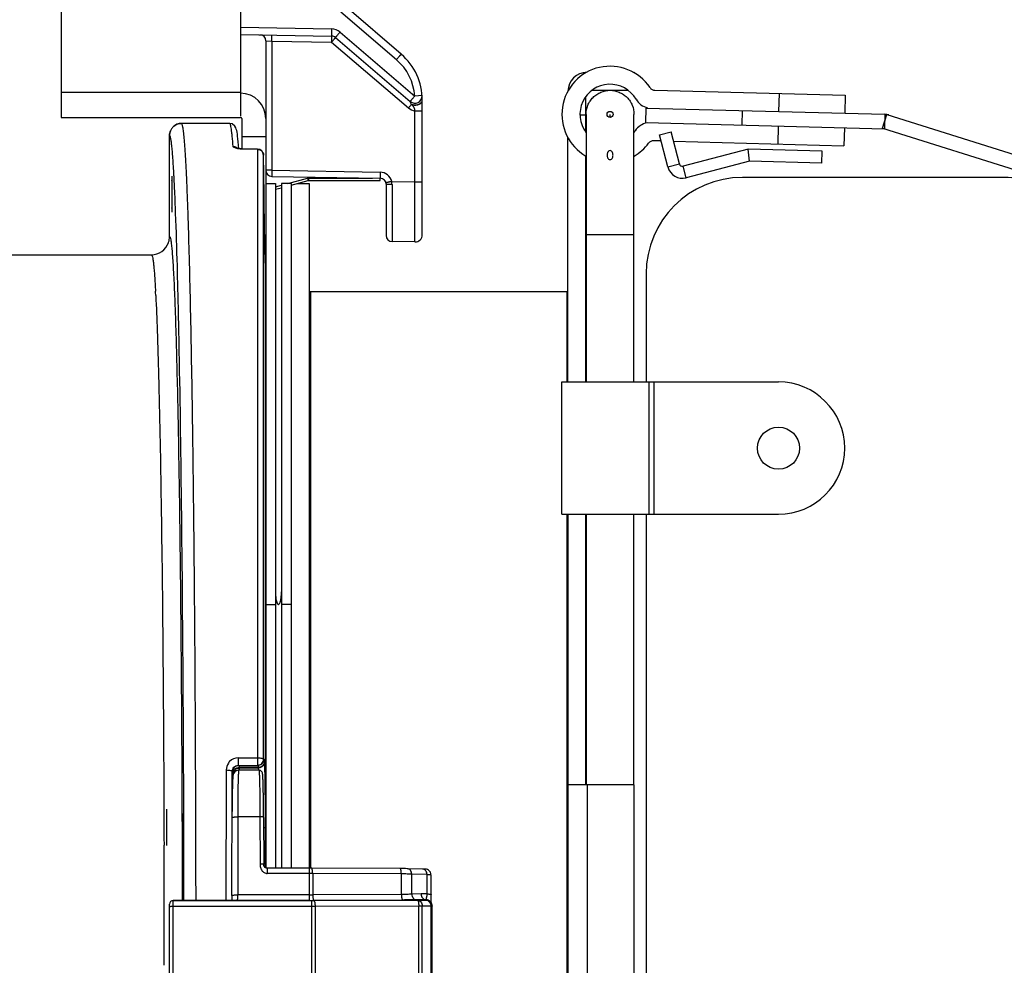
# Model space of a CAD drawing. Units: millimetres. Extents: x 19 to 1660, y 22 to 1169.
# Drawn here: x 833 to 914, y 561 to 639 of the extents above; entities that cross this region are included whole.
import ezdxf

# ---------------------------------------------------------------- set-up
doc = ezdxf.new("R2010")
doc.units = ezdxf.units.MM
for name, color, linetype in [('02___PRT_ALL_AXES', 7, 'Continuous'), ('SLD-0', 7, 'Continuous'), ('尺寸线', 7, 'Continuous')]:
    doc.layers.add(name, color=color, linetype=linetype)
doc.styles.add('SLDTEXTSTYLE0', font='TXT', dxfattribs={"width": 0.56})
doc.styles.add('SLDTEXTSTYLE1', font='TXT', dxfattribs={"width": 0.7})
doc.dimstyles.new('SLDDIMSTYLE0', dxfattribs={"dimtxt": 9, "dimasz": 3.302, "dimexe": 0, "dimexo": 0.0625, "dimgap": 2.25, "dimtad": 1, "dimdec": 1, "dimrnd": 1e-09, "dimzin": 12, "dimdsep": 46, "dimtxsty": 'SLDTEXTSTYLE0', "dimblk1": 'NONE', "dimblk2": 'NONE', "dimsah": 1, "dimcen": 0.09, "dimadec": 0, "dimazin": 3, "dimtfac": 1, "dimtofl": 0, "dimtmove": 0, "dimatfit": 3, "dimldrblk": 'NONE', "dimfxl": 0, "dimfrac": 2, "dimtolj": 1, "dimtzin": 12, "dimarcsym": 0})

# ---------------------------------------------------------------- blocks, each defined once
blk = doc.blocks.new('_D_6')
at = {"layer": '尺寸线'}
for p, q in [((754.038, 671.754), (754.038, 716.326)), ((754.038, 715.076), (761.038, 716.242)), ((761.038, 713.909), (761.038, 716.242)), ((960.638, 716.242), (967.638, 715.076)), ((960.638, 716.242), (960.638, 713.909)), ((967.638, 598.261), (967.638, 716.326)), ((761.038, 713.909), (754.038, 715.076)), ((960.638, 715.076), (761.038, 715.076)), ((967.638, 715.076), (960.638, 713.909))]:
    blk.add_line(p, q, dxfattribs=at)
at = {"layer": '尺寸线', "insert": (827.323, 727.616), "char_height": 9, "attachment_point": 1, "style": 'SLDTEXTSTYLE1'}
blk.add_mtext('213.6mm [8.41in]', dxfattribs=at)
blk = doc.blocks.new('_NONE')
blk = doc.blocks.new('_D_9')
at = {"layer": '尺寸线'}
for p, q in [((851.092, 653.393), (1002.031, 653.393)), ((999.614, 646.393), (1000.781, 653.393)), ((1000.781, 653.393), (1001.948, 646.393)), ((999.614, 646.393), (1001.948, 646.393)), ((1000.781, 495.792), (1000.781, 646.393)), ((1000.781, 488.792), (999.614, 495.792)), ((1001.948, 495.792), (999.614, 495.792)), ((1001.948, 495.792), (1000.781, 488.792)), ((849.746, 488.792), (1002.031, 488.792))]:
    blk.add_line(p, q, dxfattribs=at)
at = {"layer": '尺寸线', "insert": (988.241, 537.578), "char_height": 9, "attachment_point": 1, "rotation": 90, "style": 'SLDTEXTSTYLE1'}
blk.add_mtext('164.6mm [6.48in]', dxfattribs=at)

msp = doc.modelspace()

# ---------------------------------------------------------------- linework, layer by layer
at = {"layer": '02___PRT_ALL_AXES', "color": 40, "linetype": 'Continuous', "true_color": 0xffbf00}
msp.add_line((881.638, 631.294), (881.638, 631.542), dxfattribs=at)
at = {"layer": '02___PRT_ALL_AXES', "color": 7, "linetype": 'Continuous'}
msp.add_circle((881.638, 631.542), 0.25, dxfattribs=at)
for points, knots in [([(881.638, 628.538), (881.592, 628.538), (881.525, 628.504), (881.47, 628.436), (881.428, 628.363), (881.396, 628.266), (881.388, 628.185), (881.388, 628.145)], [0, 0, 0, 0, 0.2696, 0.397501, 0.521683, 0.763193, 1, 1, 1, 1]), ([(881.888, 628.145), (881.888, 628.185), (881.879, 628.266), (881.848, 628.363), (881.806, 628.436), (881.751, 628.504), (881.683, 628.538), (881.638, 628.538)], [0, 0, 0, 0, 0.236663, 0.478014, 0.602126, 0.729924, 1, 1, 1, 1]), ([(881.388, 628.145), (881.388, 628.107), (881.395, 628.03), (881.434, 627.918), (881.508, 627.817), (881.594, 627.782), (881.638, 627.782)], [0, 0, 0, 0, 0.237537, 0.476977, 0.726471, 1, 1, 1, 1]), ([(881.638, 627.782), (881.682, 627.782), (881.767, 627.817), (881.842, 627.918), (881.88, 628.03), (881.888, 628.107), (881.888, 628.145)], [0, 0, 0, 0, 0.273502, 0.523072, 0.762486, 1, 1, 1, 1])]:
    msp.add_open_spline(points, degree=3, knots=knots, dxfattribs=at)
at = {"layer": 'SLD-0', "color": 3, "linetype": 'Continuous', "true_color": 0x00ff00}
for p, q in [((836.038, 650.292), (836.038, 631.292)), ((850.938, 650.292), (850.938, 631.386)), ((836.038, 633.392), (850.938, 633.392)), ((880.151, 633.542), (883.131, 633.542)), ((879.638, 630.039), (879.638, 633.026)), ((836.038, 631.292), (850.938, 631.292)), ((851.038, 631.192), (851.038, 628.667)), ((884.621, 630.864), (904.446, 630.345)), ((904.285, 630.396), (968.184, 610.248)), ((886.44, 627.17), (885.751, 629.832)), ((879.638, 609.292), (879.638, 628.093)), ((893.239, 627.637), (887.963, 626.273)), ((899.237, 627.48), (893.239, 627.637)), ((855.138, 625.66), (856.551, 626.039)), ((856.577, 626.042), (862.538, 626.042)), ((853.038, 625.792), (853.038, 568.901)), ((853.838, 625.312), (854.338, 625.446)), ((855.138, 625.792), (855.138, 568.868)), ((879.638, 575.792), (879.638, 598.292))]:
    msp.add_line(p, q, dxfattribs=at)
at = {"layer": 'SLD-0', "color": 7, "linetype": 'Continuous'}
for p, q in [((863.891, 636.083), (859.272, 640.042)), ((864.292, 636.539), (859.761, 640.422)), ((850.938, 638.784), (858.509, 638.651)), ((850.938, 638.184), (858.509, 638.052)), ((859.206, 638.387), (865.415, 633.064)), ((853.038, 637.656), (853.038, 625.792)), ((853.038, 637.656), (853.529, 637.639)), ((853.529, 637.639), (858.509, 637.552)), ((853.529, 637.639), (853.529, 626.888)), ((858.509, 637.552), (864.895, 632.078)), ((858.826, 637.931), (865.035, 632.609)), ((883.559, 635.042), (883.638, 635.042)), ((883.638, 635.042), (883.638, 634.993)), ((885.364, 633.545), (901.186, 633.131)), ((895.688, 633.275), (895.649, 631.776)), ((866.024, 633.108), (865.415, 633.064)), ((866.025, 633.099), (866.024, 633.108)), ((866.025, 633.097), (866.024, 633.108)), ((866.032, 632.975), (866.031, 633.008)), ((866.035, 632.895), (866.032, 632.975)), ((866.038, 621.531), (866.038, 632.743)), ((901.186, 633.131), (901.147, 631.632)), ((865.137, 632.364), (865.127, 632.388)), ((865.427, 631.845), (866.038, 631.845)), ((865.427, 625.93), (865.427, 631.845)), ((884.621, 630.864), (884.652, 632.064)), ((884.652, 632.064), (904.477, 631.544)), ((892.618, 630.655), (892.65, 631.854)), ((850.038, 630.792), (846.038, 630.792)), ((850.255, 630.745), (850.058, 630.792)), ((879.638, 631.468), (879.146, 631.468)), ((879.646, 631.542), (879.646, 609.292)), ((883.63, 609.292), (883.63, 631.542)), ((904.285, 630.396), (904.646, 631.54)), ((904.477, 631.544), (904.446, 630.345)), ((904.646, 631.54), (968.545, 611.393)), ((850.47, 630.568), (850.255, 630.745)), ((850.547, 630.431), (850.47, 630.568)), ((850.588, 630.317), (850.547, 630.431)), ((850.618, 630.198), (850.588, 630.317)), ((850.646, 630.062), (850.618, 630.198)), ((850.672, 629.904), (850.646, 630.062)), ((885.751, 629.832), (886.72, 630.083)), ((887.408, 627.42), (886.72, 630.083)), ((895.617, 630.576), (895.578, 629.077)), ((901.115, 630.432), (901.076, 628.933)), ((845.038, 621.373), (845.038, 629.792)), ((850.697, 629.719), (850.672, 629.904)), ((850.723, 629.504), (850.697, 629.719)), ((850.749, 629.257), (850.723, 629.504)), ((850.774, 628.977), (850.749, 629.257)), ((851.038, 629.709), (853.038, 629.709)), ((853.038, 629.665), (851.038, 629.665)), ((878.138, 609.292), (878.138, 629.62)), ((885.881, 629.331), (885.254, 629.347)), ((886.921, 629.303), (901.076, 628.933)), ((850.726, 628.713), (850.683, 628.726)), ((850.889, 628.682), (850.726, 628.713)), ((850.797, 628.7), (850.774, 628.977)), ((850.868, 628.689), (850.797, 628.704)), ((851.038, 628.67), (850.868, 628.689)), ((851.118, 628.659), (850.889, 628.682)), ((851.319, 628.653), (851.118, 628.659)), ((851.319, 628.638), (851.319, 628.653)), ((852.345, 628.653), (851.319, 628.653)), ((852.345, 628.638), (851.319, 628.638)), ((852.345, 628.653), (852.345, 577.419)), ((893.125, 628.641), (887.713, 627.241)), ((899.264, 628.48), (893.125, 628.641)), ((893.239, 627.637), (893.125, 628.641)), ((899.237, 627.48), (899.264, 628.48)), ((852.845, 577.92), (852.845, 628.16)), ((852.89, 624.902), (852.845, 628.16)), ((853.529, 626.888), (853.038, 626.888)), ((853.529, 626.888), (862.546, 626.731)), ((886.44, 627.17), (887.408, 627.42)), ((887.963, 626.273), (887.713, 627.241)), ((845.236, 626.397), (845.236, 623.397)), ((853.529, 626.389), (862.546, 626.231)), ((854.858, 625.792), (856.5, 626.232)), ((856.5, 626.232), (856.551, 626.039)), ((856.577, 626.242), (861.902, 626.242)), ((856.577, 626.242), (856.577, 626.042)), ((862.538, 626.042), (862.538, 626.242)), ((863.502, 625.964), (865.427, 625.93)), ((865.427, 625.93), (866.038, 625.93)), ((914.399, 626.292), (892.638, 626.292)), ((853.038, 625.792), (853.838, 625.792)), ((853.838, 625.792), (853.838, 568.868)), ((853.838, 625.519), (854.338, 625.653)), ((855.138, 625.792), (854.338, 625.792)), ((854.338, 625.792), (854.338, 568.868)), ((855.631, 625.792), (856.638, 625.792)), ((856.638, 625.792), (856.638, 568.868)), ((863.038, 625.731), (863.038, 621.464)), ((852.891, 624.839), (852.89, 624.902)), ((852.906, 623.773), (852.891, 624.839)), ((845.544, 623.417), (845.529, 623.792)), ((845.547, 623.325), (845.544, 623.417)), ((852.921, 622.795), (852.906, 623.773)), ((852.91, 623.556), (852.909, 623.594)), ((852.935, 621.931), (852.921, 622.795)), ((852.931, 622.137), (852.929, 622.311)), ((852.947, 621.194), (852.935, 621.931)), ((852.957, 620.591), (852.947, 621.194)), ((865.427, 620.931), (863.529, 620.964)), ((879.646, 621.542), (883.63, 621.542)), ((852.966, 620.115), (852.957, 620.591)), ((852.968, 620.027), (852.962, 620.342)), ((797.532, 619.873), (843.537, 619.873)), ((852.973, 619.756), (852.966, 620.115)), ((853.038, 620.058), (852.967, 620.058)), ((852.975, 619.693), (852.968, 620.027)), ((852.98, 619.451), (852.973, 619.756)), ((852.984, 619.301), (852.98, 619.451)), ((852.984, 619.29), (852.984, 619.306)), ((852.986, 619.233), (852.984, 619.301)), ((852.987, 619.206), (852.986, 619.233)), ((852.987, 619.199), (852.987, 619.206)), ((852.987, 619.199), (852.987, 619.199)), ((853.005, 619.165), (852.989, 619.165)), ((853.024, 617.872), (853.005, 619.165)), ((853.023, 568.909), (853.023, 617.887)), ((884.638, 618.292), (884.638, 609.292)), ((843.865, 616.977), (843.871, 616.853)), ((878.038, 616.792), (856.738, 616.792)), ((856.738, 616.792), (856.738, 568.868)), ((878.038, 616.792), (878.038, 609.292)), ((877.638, 609.292), (895.638, 609.292)), ((877.638, 598.292), (877.638, 609.292)), ((884.902, 598.292), (884.902, 609.292)), ((885.311, 598.292), (885.311, 609.292)), ((877.638, 598.292), (895.638, 598.292)), ((878.038, 598.292), (878.038, 523.292)), ((878.138, 598.292), (878.138, 523.292)), ((879.646, 598.292), (879.646, 575.792)), ((883.63, 575.792), (883.63, 598.292)), ((884.638, 598.292), (884.638, 523.292)), ((853.038, 590.792), (853.838, 590.792)), ((855.138, 590.792), (854.338, 590.792)), ((850.753, 578.042), (852.345, 578.042)), ((850.753, 578.042), (850.753, 577.419)), ((852.845, 577.92), (852.889, 577.921)), ((852.91, 577.728), (852.913, 577.683)), ((850.249, 576.919), (850.309, 576.919)), ((850.462, 576.875), (850.377, 576.765)), ((850.586, 576.964), (850.462, 576.875)), ((850.748, 577.014), (850.586, 576.964)), ((850.814, 577.019), (850.748, 577.014)), ((850.753, 577.419), (852.345, 577.419)), ((852.461, 577.019), (850.814, 577.019)), ((852.41, 577.243), (850.829, 577.243)), ((850.829, 577.243), (850.832, 577.198)), ((852.413, 577.198), (850.832, 577.198)), ((852.41, 577.243), (852.413, 577.198)), ((852.477, 577.018), (852.461, 577.019)), ((852.597, 576.987), (852.477, 577.018)), ((852.685, 576.92), (852.597, 576.987)), ((852.736, 576.845), (852.685, 576.92)), ((852.756, 576.792), (852.736, 576.845)), ((852.765, 576.754), (852.756, 576.792)), ((850.271, 575.999), (850.266, 575.867)), ((850.276, 576.115), (850.271, 575.999)), ((850.28, 576.217), (850.276, 576.115)), ((850.285, 576.304), (850.28, 576.217)), ((850.29, 576.378), (850.285, 576.304)), ((850.295, 576.441), (850.29, 576.378)), ((850.3, 576.496), (850.295, 576.441)), ((850.306, 576.545), (850.3, 576.496)), ((850.315, 576.598), (850.306, 576.545)), ((850.333, 576.665), (850.315, 576.598)), ((850.33, 576.76), (850.332, 576.715)), ((850.377, 576.765), (850.333, 576.665)), ((852.771, 576.721), (852.765, 576.754)), ((852.775, 576.687), (852.771, 576.721)), ((852.78, 576.649), (852.775, 576.687)), ((852.783, 576.606), (852.78, 576.649)), ((852.787, 576.556), (852.783, 576.606)), ((852.791, 576.499), (852.787, 576.556)), ((852.795, 576.434), (852.791, 576.499)), ((852.798, 576.36), (852.795, 576.434)), ((852.802, 576.277), (852.798, 576.36)), ((852.806, 576.184), (852.802, 576.277)), ((852.81, 576.082), (852.806, 576.184)), ((852.813, 575.969), (852.81, 576.082)), ((852.817, 575.845), (852.813, 575.969)), ((850.249, 575.164), (850.245, 574.943)), ((850.253, 575.366), (850.249, 575.164)), ((850.257, 575.551), (850.253, 575.366)), ((850.262, 575.717), (850.257, 575.551)), ((850.266, 575.867), (850.262, 575.717)), ((852.821, 575.71), (852.817, 575.845)), ((852.824, 575.564), (852.821, 575.71)), ((852.828, 575.407), (852.824, 575.564)), ((852.831, 575.238), (852.828, 575.407)), ((852.834, 575.058), (852.831, 575.238)), ((883.638, 575.792), (878.138, 575.792)), ((879.738, 575.792), (879.738, 545.792)), ((883.638, 545.792), (883.638, 575.792)), ((850.238, 574.448), (850.234, 574.175)), ((850.235, 573.075), (850.24, 574.772)), ((850.241, 574.705), (850.238, 574.448)), ((850.245, 574.943), (850.241, 574.705)), ((852.837, 574.867), (852.834, 575.058)), ((852.84, 574.665), (852.837, 574.867)), ((852.843, 574.452), (852.84, 574.665)), ((852.845, 574.229), (852.843, 574.452)), ((844.569, 573.78), (844.575, 572.274)), ((844.808, 570.769), (844.808, 573.769)), ((850.234, 574.175), (850.229, 573.582)), ((852.847, 573.996), (852.845, 574.229)), ((852.849, 573.754), (852.847, 573.996)), ((852.851, 573.503), (852.849, 573.754)), ((852.853, 573.09), (852.851, 573.503)), ((852.553, 573.144), (850.727, 573.144)), ((852.553, 573.144), (852.566, 569.208)), ((844.575, 572.274), (844.578, 571.384)), ((852.989, 572.225), (852.856, 572.225)), ((852.989, 572.225), (852.996, 569.171)), ((844.578, 571.384), (844.58, 570.772)), ((852.877, 569.09), (852.866, 569.171)), ((852.918, 569.001), (852.877, 569.09)), ((852.988, 568.927), (852.918, 569.001)), ((853.071, 568.884), (852.988, 568.927)), ((852.996, 569.171), (852.997, 568.923)), ((853.163, 568.868), (853.071, 568.884)), ((856.837, 568.868), (853.163, 568.868)), ((853.163, 568.868), (853.163, 568.425)), ((856.639, 568.868), (856.639, 566.192)), ((864.205, 568.837), (856.837, 568.868)), ((864.395, 568.836), (864.205, 568.837)), ((864.648, 568.832), (864.395, 568.836)), ((864.793, 568.829), (864.648, 568.832)), ((866.088, 568.796), (864.793, 568.829)), ((866.154, 568.794), (866.088, 568.796)), ((866.206, 568.792), (866.154, 568.794)), ((866.249, 568.79), (866.206, 568.792)), ((866.287, 568.787), (866.249, 568.79)), ((866.326, 568.783), (866.287, 568.787)), ((866.382, 568.774), (866.326, 568.783)), ((866.468, 568.747), (866.382, 568.774)), ((866.561, 568.697), (866.468, 568.747)), ((866.647, 568.622), (866.561, 568.697)), ((866.717, 568.525), (866.647, 568.622)), ((856.639, 568.425), (853.163, 568.425)), ((856.933, 568.424), (856.933, 566.65)), ((864.301, 568.394), (856.933, 568.424)), ((864.301, 566.68), (864.301, 568.394)), ((865.167, 566.709), (865.167, 568.367)), ((866.439, 568.335), (865.167, 568.367)), ((866.442, 566.741), (866.439, 568.335)), ((866.762, 568.41), (866.717, 568.525)), ((866.779, 568.285), (866.762, 568.41)), ((866.782, 566.655), (866.779, 568.285)), ((850.68, 566.184), (845.338, 566.184)), ((845.338, 555.401), (845.338, 566.184)), ((845.338, 566.169), (856.837, 566.169)), ((850.206, 566.227), (850.205, 566.184)), ((850.207, 566.434), (850.206, 566.227)), ((850.208, 566.605), (850.207, 566.434)), ((850.68, 566.184), (850.671, 566.184)), ((856.639, 566.192), (850.688, 566.192)), ((856.639, 566.648), (850.708, 566.648)), ((856.837, 566.169), (856.837, 555.416)), ((864.301, 566.68), (856.933, 566.65)), ((864.399, 566.224), (857.031, 566.193)), ((857.033, 566.169), (865.647, 566.205)), ((865.935, 566.729), (865.167, 566.709)), ((866.322, 566.258), (865.553, 566.238)), ((865.647, 566.205), (866.356, 566.224)), ((866.442, 566.741), (865.935, 566.729)), ((866.356, 566.224), (866.322, 566.258)), ((866.557, 566.2), (866.545, 566.206)), ((866.58, 566.186), (866.557, 566.2)), ((866.608, 566.168), (866.58, 566.186)), ((866.637, 566.147), (866.608, 566.168)), ((866.665, 566.122), (866.637, 566.147)), ((866.783, 566.457), (866.782, 566.655)), ((866.785, 566.266), (866.783, 566.457)), ((866.788, 566.111), (866.785, 566.266)), ((845.038, 555.701), (845.038, 565.884)), ((845.338, 565.704), (856.837, 565.704)), ((856.837, 565.704), (857.131, 565.704)), ((857.131, 565.704), (865.745, 565.742)), ((857.131, 565.704), (857.131, 555.881)), ((865.745, 555.843), (865.745, 565.742)), ((866.033, 565.729), (866.743, 565.747)), ((866.033, 555.856), (866.033, 565.729)), ((866.678, 566.109), (866.665, 566.122)), ((866.71, 566.077), (866.675, 566.112)), ((866.675, 566.112), (866.678, 566.109)), ((866.743, 565.747), (866.743, 555.837)), ((866.791, 565.99), (866.788, 566.111)), ((866.792, 565.957), (866.791, 565.99)), ((866.859, 562.485), (866.856, 565.724)), ((866.859, 559.111), (866.859, 562.485))]:
    msp.add_line(p, q, dxfattribs=at)
msp.add_circle((895.638, 603.792), 1.75, dxfattribs=at)
for centre, radius, start, end in [((852.538, 637.656), 0.5, 0.00006, 89.00332), ((858.49, 637.552), 1.1, 49.4001, 88.99861), ((858.5, 637.552), 0.5, 49.39871, 89), ((861.038, 632.743), 5, 0, 49.39871), ((861.027, 632.743), 4.4, 4.19155, 49.39869), ((881.638, 631.542), 4, 33.79439, 240.02472), ((879.738, 633.442), 1.6, 90.9152, 179.01409), ((881.638, 631.542), 2.5, 30.16824, 217.15502), ((850.938, 631.192), 2.1, 0, 90), ((885.377, 634.045), 0.5, 213.79439, 268.5), ((865.426, 633.064), 0.6, 229.39871, 4.19131), ((885.096, 633.553), 1.5, 210.16824, 256.83365), ((865.545, 632.838), 1, 229.39892, 263.21177), ((881.767, 631.542), 2.121, 179.99992, 181.9062), ((884.986, 629.354), 1.5, 100.16635, 146.83176), ((904.446, 630.345), 1.2, 72.5, 88.5), ((846.04, 629.791), 1.003, 142.54559, 157.59054), ((846.038, 629.793), 1, 135.09883, 142.54308), ((881.638, 631.542), 2.5, 323.10294, 326.83176), ((881.638, 631.542), 4, 299.97864, 323.20561), ((885.241, 628.847), 0.5, 88.5, 143.20561), ((852.345, 628.153), 0.5, 0.78936, 90.02805), ((852.358, 628.145), 0.489, 40.98717, 46.59671), ((853.538, 626.888), 0.5, 180, 269), ((862.529, 625.731), 1, 13.45009, 88.99363), ((887.65, 627.483), 0.25, 194.5, 284.5), ((720.202, 619.692), 125.389, 2.93138, 3.09336), ((692.905, 618.311), 152.721, 2.68547, 2.92519), ((856.577, 625.942), 0.3, 90, 105), ((862.538, 625.731), 0.5, 0, 89), ((862.298, 625.707), 1.231, 359.90364, 12.01682), ((892.638, 618.292), 8, 90, 180), ((914.399, 618.292), 8, 72.39537, 90), ((660.767, 616.807), 184.894, 2.52328, 2.68432), ((608.239, 614.534), 237.471, 2.23422, 2.51315), ((843.527, 621.375), 1.511, 342.04614, 359.93483), ((863.538, 621.464), 0.5, 180, 269), ((865.438, 621.531), 0.6, 269.00001, 359.99958), ((843.538, 621.373), 1.5, 269.997, 340.33738), ((843.549, 621.369), 1.488, 340.34722, 342.00047), ((908.754, 620.801), 55.791, 181.13779, 181.53542), ((852.505, 619.158), 0.5, 5.30066, 12.20361), ((731.977, 610.835), 112.056, 2.88521, 3.07887), ((856.738, 616.892), 0.1, 211.9483, 270), ((878.038, 616.892), 0.1, 270, 332.95043), ((895.638, 603.792), 5.5, 270, 90), ((850.764, 577.03), 1.015, 145.67914, 179.76044), ((850.762, 577.031), 1.014, 136.20899, 145.66799), ((850.754, 577.041), 1.001, 90.06873, 136.27219), ((852.345, 577.919), 0.5, 269.98495, 0.22375), ((4760.431, 560.975), 3910.715, 179.764715, 179.923568), ((844.981, 576.368), 5.363, 3.34287, 3.71803), ((3993.339, 560.924), 3142.636, 179.777204, 179.895644), ((-2401.641, 560.84), 3246.236, 359.999193, 0.175313), ((856.641, 539.964), 28.462, 89.41148, 90.00368), ((845.338, 565.884), 0.3, 89.99331, 179.99334), ((845.338, 565.869), 0.3, 89.99258, 177.19102), ((856.641, 592.746), 26.097, 269.99573, 270.64159), ((856.642, 659.009), 92.817, 269.99845, 270.24058), ((856.838, 613.109), 46.94, 269.99963, 270.23901), ((866.321, 565.755), 0.503, 72.08409, 89.9597), ((866.356, 565.724), 0.5, 50.58511, 90.03175), ((866.321, 565.757), 0.502, 54.18454, 71.98016), ((866.321, 565.758), 0.501, 44.99661, 54.11596), ((845.333, 565.869), 0.295, 177.14415, 179.99606), ((866.355, 565.722), 0.502, 45.09456, 50.56271), ((866.355, 565.723), 0.502, 35.8686, 45.09693), ((866.354, 565.723), 0.502, 18.05298, 35.80037), ((866.353, 565.723), 0.504, 4.76081, 17.96097), ((866.359, 565.724), 0.497, 0.09588, 4.75753)]:
    msp.add_arc(centre, radius, start, end, dxfattribs=at)
at = {"layer": 'SLD-0', "color": 3, "linetype": 'Continuous', "true_color": 0x00ff00}
for centre, radius, start, end in [((850.938, 631.192), 0.1, 0, 90), ((887.65, 627.483), 1.25, 194.5, 284.5), ((856.577, 625.942), 0.1, 90, 105)]:
    msp.add_arc(centre, radius, start, end, dxfattribs=at)
at = {"layer": 'SLD-0', "color": 7, "linetype": 'Continuous'}
for start_param, end_param in [(3.141593, 6.283185), (1.047197, 2.094396)]:
    msp.add_ellipse((845.236, 624.897), major_axis=(0, 1.15), ratio=0.017455, start_param=start_param, end_param=end_param, dxfattribs=at)
msp.add_ellipse((846.158, 572.269), major_axis=(0, 1.15), ratio=0.017455, dxfattribs=at)
for points, knots in [([(853.529, 637.639), (853.53, 637.671), (853.531, 637.735), (853.532, 637.827), (853.532, 637.913), (853.533, 637.978), (853.533, 638.024), (853.532, 638.053), (853.532, 638.078), (853.532, 638.099), (853.531, 638.115), (853.531, 638.126), (853.53, 638.133), (853.53, 638.136), (853.53, 638.137), (853.529, 638.139), (853.529, 638.139)], [0, 0, 0, 0, 0.194811, 0.382496, 0.555242, 0.706642, 0.772532, 0.830974, 0.881394, 0.923357, 0.956441, 0.980305, 0.988729, 0.9948, 0.998519, 1, 1, 1, 1]), ([(858.509, 638.651), (858.508, 638.613), (858.507, 638.536), (858.506, 638.425), (858.505, 638.323), (858.505, 638.244), (858.505, 638.189), (858.505, 638.154), (858.505, 638.124), (858.506, 638.099), (858.506, 638.079), (858.507, 638.066), (858.508, 638.059), (858.508, 638.055), (858.508, 638.053), (858.509, 638.052), (858.509, 638.052)], [0, 0, 0, 0, 0.194811, 0.382496, 0.555242, 0.706643, 0.772532, 0.830974, 0.881394, 0.923357, 0.956441, 0.980305, 0.988729, 0.9948, 0.998519, 1, 1, 1, 1]), ([(859.206, 638.387), (859.181, 638.357), (859.131, 638.3), (859.06, 638.216), (858.995, 638.139), (858.945, 638.08), (858.91, 638.038), (858.888, 638.011), (858.869, 637.988), (858.854, 637.969), (858.843, 637.955), (858.836, 637.946), (858.832, 637.941), (858.829, 637.937), (858.827, 637.934), (858.826, 637.933), (858.826, 637.931), (858.826, 637.931)], [0, 0, 0, 0, 0.195451, 0.38343, 0.556216, 0.707492, 0.773283, 0.831616, 0.881925, 0.923781, 0.956768, 0.96982, 0.980546, 0.988931, 0.99496, 0.998628, 1, 1, 1, 1]), ([(858.509, 637.552), (858.51, 637.584), (858.511, 637.648), (858.512, 637.74), (858.513, 637.826), (858.513, 637.891), (858.513, 637.937), (858.513, 637.966), (858.512, 637.991), (858.512, 638.012), (858.511, 638.028), (858.511, 638.039), (858.51, 638.046), (858.51, 638.049), (858.51, 638.05), (858.509, 638.052), (858.509, 638.052)], [0, 0, 0, 0, 0.194811, 0.382497, 0.555243, 0.706643, 0.772533, 0.830975, 0.881395, 0.923358, 0.956442, 0.980305, 0.98873, 0.9948, 0.998519, 1, 1, 1, 1]), ([(858.509, 637.552), (858.53, 637.576), (858.571, 637.624), (858.631, 637.694), (858.685, 637.758), (858.726, 637.808), (858.755, 637.843), (858.774, 637.865), (858.789, 637.884), (858.802, 637.9), (858.813, 637.913), (858.819, 637.921), (858.823, 637.926), (858.825, 637.929), (858.825, 637.93), (858.826, 637.931), (858.826, 637.931)], [0, 0, 0, 0, 0.195452, 0.383431, 0.556217, 0.707493, 0.773284, 0.831617, 0.881926, 0.923782, 0.956769, 0.980547, 0.988931, 0.99496, 0.998628, 1, 1, 1, 1]), ([(863.891, 636.083), (863.916, 636.113), (863.967, 636.172), (864.04, 636.257), (864.108, 636.335), (864.16, 636.394), (864.197, 636.436), (864.22, 636.463), (864.241, 636.486), (864.258, 636.504), (864.27, 636.518), (864.278, 636.526), (864.283, 636.531), (864.286, 636.534), (864.289, 636.537), (864.29, 636.538), (864.291, 636.539), (864.292, 636.539)], [0, 0, 0, 0, 0.194241, 0.381718, 0.554513, 0.70612, 0.772141, 0.830718, 0.881267, 0.923344, 0.956516, 0.969644, 0.980434, 0.988869, 0.994935, 0.998624, 1, 1, 1, 1]), ([(879.646, 631.542), (879.646, 631.802), (879.718, 632.198), (879.963, 632.66), (880.217, 632.961), (880.524, 633.209), (880.984, 633.456), (881.379, 633.542), (881.638, 633.542)], [0, 0, 0, 0, 0.249872, 0.374515, 0.499487, 0.625141, 0.751023, 1, 1, 1, 1]), ([(881.638, 633.542), (881.897, 633.542), (882.291, 633.456), (882.752, 633.209), (883.059, 632.961), (883.312, 632.66), (883.557, 632.198), (883.63, 631.802), (883.63, 631.542)], [0, 0, 0, 0, 0.248977, 0.374859, 0.500513, 0.625485, 0.750128, 1, 1, 1, 1]), ([(865.035, 632.609), (865.035, 632.609), (865.036, 632.61), (865.037, 632.612), (865.039, 632.615), (865.042, 632.619), (865.046, 632.624), (865.053, 632.633), (865.064, 632.646), (865.079, 632.665), (865.098, 632.689), (865.12, 632.715), (865.155, 632.757), (865.204, 632.816), (865.27, 632.893), (865.341, 632.977), (865.39, 633.035), (865.415, 633.064)], [0, 0, 0, 0, 0.001367, 0.005024, 0.011045, 0.019433, 0.03017, 0.043232, 0.076211, 0.118059, 0.168384, 0.226709, 0.292479, 0.443801, 0.616619, 0.804381, 1, 1, 1, 1]), ([(865.127, 632.388), (865.117, 632.415), (865.102, 632.453), (865.082, 632.502), (865.068, 632.535), (865.057, 632.559), (865.049, 632.577), (865.044, 632.588), (865.041, 632.596), (865.037, 632.603), (865.037, 632.605), (865.035, 632.609), (865.035, 632.609)], [0, 0, 0, 0, 0.353348, 0.517098, 0.66784, 0.800387, 0.857659, 0.907111, 0.947305, 0.976893, 0.994795, 1, 1, 1, 1]), ([(865.127, 632.388), (865.208, 632.355), (865.385, 632.317), (865.607, 632.337), (865.77, 632.394), (865.875, 632.454), (865.957, 632.529), (865.997, 632.589), (866.011, 632.62)], [0, 0, 0, 0, 0.265045, 0.535734, 0.664881, 0.785884, 0.897414, 1, 1, 1, 1]), ([(865.137, 632.364), (865.232, 632.328), (865.388, 632.302), (865.591, 632.319), (865.736, 632.358), (865.861, 632.42), (865.959, 632.502), (866.022, 632.599), (866.038, 632.673), (866.038, 632.708)], [0, 0, 0, 0, 0.278574, 0.421125, 0.558372, 0.68584, 0.800971, 0.904265, 1, 1, 1, 1]), ([(866.011, 632.62), (866.015, 632.629), (866.03, 632.669), (866.038, 632.711), (866.038, 632.743)], [0, 0, 0, 0, 0.256158, 1, 1, 1, 1]), ([(864.895, 632.078), (864.918, 632.105), (864.999, 632.2), (865.079, 632.295), (865.137, 632.364)], [0, 0, 0, 0, 0.281982, 1, 1, 1, 1]), ([(865.427, 631.845), (865.424, 631.871), (865.415, 631.923), (865.399, 631.999), (865.374, 632.071), (865.34, 632.137), (865.297, 632.198), (865.242, 632.251), (865.188, 632.306), (865.154, 632.345), (865.137, 632.364)], [0, 0, 0, 0, 0.129854, 0.257299, 0.380851, 0.501471, 0.621844, 0.746046, 0.872353, 1, 1, 1, 1]), ([(847.239, 566.185), (847.233, 570.472), (847.215, 576.833), (847.169, 585.196), (847.125, 591.186), (847.072, 596.911), (847.01, 602.322), (846.939, 607.37), (846.861, 612.013), (846.777, 616.21), (846.686, 619.924), (846.602, 622.702), (846.532, 624.66), (846.48, 625.921), (846.428, 627.041), (846.375, 628.016), (846.322, 628.846), (846.268, 629.526), (846.214, 630.058), (846.163, 630.438), (846.114, 630.664), (846.076, 630.765), (846.049, 630.792), (846.038, 630.792)], [0, 0, 0, 0, 0.198933, 0.29514, 0.388051, 0.476856, 0.560783, 0.6391, 0.711127, 0.776237, 0.833866, 0.883511, 0.905204, 0.924745, 0.942093, 0.957212, 0.970069, 0.980639, 0.988902, 0.994849, 0.998489, 0.999475, 1, 1, 1, 1]), ([(850.319, 628.881), (850.299, 629.159), (850.268, 629.547), (850.218, 630.024), (850.183, 630.294), (850.15, 630.503), (850.114, 630.656), (850.087, 630.746), (850.053, 630.792), (850.038, 630.792)], [0, 0, 0, 0, 0.429477, 0.599071, 0.738402, 0.84749, 0.926509, 0.976141, 1, 1, 1, 1]), ([(845.408, 626.458), (845.394, 626.718), (845.366, 627.202), (845.321, 627.877), (845.276, 628.451), (845.231, 628.921), (845.186, 629.288), (845.142, 629.55), (845.102, 629.705), (845.068, 629.776), (845.047, 629.792), (845.038, 629.792)], [0, 0, 0, 0, 0.230606, 0.431271, 0.601723, 0.741727, 0.851155, 0.929983, 0.978544, 0.992066, 1, 1, 1, 1]), ([(850.404, 628.788), (850.391, 628.794), (850.356, 628.816), (850.321, 628.853), (850.319, 628.881)], [0, 0, 0, 0, 0.328374, 1, 1, 1, 1]), ([(850.319, 628.881), (850.405, 628.881), (850.58, 628.838), (850.71, 628.712), (850.753, 628.639)], [0, 0, 0, 0, 0.50321, 1, 1, 1, 1]), ([(850.626, 628.708), (850.604, 628.714), (850.527, 628.734), (850.452, 628.76), (850.404, 628.788)], [0, 0, 0, 0, 0.294528, 1, 1, 1, 1]), ([(851.319, 628.638), (851.194, 628.638), (850.961, 628.648), (850.731, 628.683), (850.626, 628.708)], [0, 0, 0, 0, 0.538491, 1, 1, 1, 1]), ([(852.345, 628.638), (852.409, 628.638), (852.537, 628.613), (852.648, 628.543), (852.694, 628.5)], [0, 0, 0, 0, 0.501905, 1, 1, 1, 1]), ([(853.529, 626.888), (853.528, 626.856), (853.527, 626.792), (853.526, 626.7), (853.526, 626.614), (853.525, 626.549), (853.525, 626.503), (853.526, 626.474), (853.526, 626.449), (853.526, 626.428), (853.527, 626.412), (853.527, 626.401), (853.528, 626.394), (853.528, 626.391), (853.528, 626.39), (853.529, 626.389), (853.529, 626.389)], [0, 0, 0, 0, 0.194814, 0.382505, 0.555255, 0.706655, 0.772544, 0.830986, 0.881405, 0.923366, 0.956449, 0.98031, 0.988733, 0.994802, 0.998519, 1, 1, 1, 1]), ([(862.546, 626.731), (862.546, 626.699), (862.545, 626.635), (862.544, 626.542), (862.543, 626.457), (862.543, 626.392), (862.543, 626.346), (862.543, 626.317), (862.543, 626.292), (862.544, 626.271), (862.544, 626.254), (862.545, 626.243), (862.545, 626.237), (862.546, 626.234), (862.546, 626.232), (862.546, 626.231), (862.546, 626.231)], [0, 0, 0, 0, 0.194811, 0.382496, 0.555242, 0.706643, 0.772532, 0.830974, 0.881394, 0.923357, 0.956441, 0.980305, 0.988729, 0.9948, 0.998519, 1, 1, 1, 1]), ([(863.502, 625.964), (863.47, 625.956), (863.409, 625.942), (863.32, 625.92), (863.239, 625.901), (863.177, 625.885), (863.133, 625.875), (863.105, 625.868), (863.081, 625.862), (863.061, 625.857), (863.048, 625.854), (863.039, 625.851), (863.033, 625.85), (863.03, 625.849), (863.026, 625.848), (863.025, 625.848), (863.024, 625.848), (863.024, 625.847)], [0, 0, 0, 0, 0.195817, 0.383983, 0.556825, 0.708067, 0.773819, 0.832105, 0.882363, 0.924166, 0.957099, 0.970124, 0.980821, 0.989175, 0.995166, 0.998777, 1, 1, 1, 1]), ([(865.427, 620.931), (865.427, 620.931), (865.427, 620.932), (865.427, 620.932), (865.427, 620.935), (865.427, 620.938), (865.426, 620.945), (865.426, 620.956), (865.426, 620.969), (865.426, 620.986), (865.426, 621.005), (865.425, 621.037), (865.425, 621.085), (865.425, 621.15), (865.424, 621.227), (865.424, 621.315), (865.424, 621.414), (865.423, 621.568), (865.423, 621.787), (865.423, 622.078), (865.423, 622.406), (865.423, 622.769), (865.423, 623.162), (865.424, 623.581), (865.424, 624.182), (865.425, 624.967), (865.427, 625.605), (865.427, 625.93)], [0, 0, 0, 0, 0.00008, 0.000309, 0.000687, 0.001215, 0.002722, 0.004829, 0.007534, 0.010836, 0.014734, 0.019226, 0.029982, 0.043071, 0.058465, 0.07613, 0.096021, 0.118086, 0.168537, 0.226994, 0.292899, 0.365611, 0.444435, 0.52861, 0.617326, 0.80491, 1, 1, 1, 1]), ([(863.529, 625.705), (863.497, 625.705), (863.434, 625.706), (863.343, 625.707), (863.259, 625.71), (863.185, 625.713), (863.132, 625.716), (863.097, 625.719), (863.076, 625.721), (863.06, 625.723), (863.048, 625.726), (863.042, 625.728), (863.038, 625.73), (863.038, 625.731)], [0, 0, 0, 0, 0.194955, 0.382276, 0.55436, 0.704998, 0.828665, 0.878857, 0.9207, 0.95381, 0.977917, 0.993039, 1, 1, 1, 1]), ([(863.529, 625.705), (863.528, 625.393), (863.527, 624.782), (863.526, 624.031), (863.526, 623.459), (863.526, 623.062), (863.525, 622.691), (863.525, 622.349), (863.525, 622.04), (863.526, 621.766), (863.526, 621.561), (863.526, 621.417), (863.526, 621.324), (863.527, 621.241), (863.527, 621.169), (863.527, 621.108), (863.527, 621.064), (863.528, 621.034), (863.528, 621.015), (863.528, 621), (863.528, 620.987), (863.528, 620.978), (863.529, 620.971), (863.529, 620.967), (863.529, 620.966), (863.529, 620.965), (863.529, 620.964), (863.529, 620.964)], [0, 0, 0, 0, 0.197789, 0.386504, 0.475327, 0.559378, 0.637898, 0.710178, 0.775574, 0.833488, 0.883407, 0.90522, 0.924872, 0.942318, 0.957516, 0.970433, 0.981043, 0.985475, 0.98932, 0.992576, 0.995243, 0.997319, 0.998804, 0.999325, 0.999697, 0.999922, 1, 1, 1, 1]), ([(852.909, 623.594), (852.907, 623.702), (852.901, 624.138), (852.895, 624.574), (852.89, 624.902)], [0, 0, 0, 0, 0.247256, 1, 1, 1, 1]), ([(852.929, 622.311), (852.927, 622.411), (852.92, 622.826), (852.914, 623.241), (852.91, 623.556)], [0, 0, 0, 0, 0.241498, 1, 1, 1, 1]), ([(846.239, 566.184), (846.231, 572.107), (846.19, 583.416), (846.054, 599.203), (845.881, 610.867), (845.702, 618.605), (845.602, 621.864), (845.547, 623.325)], [0, 0, 0, 0, 0.310893, 0.593698, 0.828824, 0.92326, 1, 1, 1, 1]), ([(852.946, 621.22), (852.945, 621.292), (852.94, 621.598), (852.935, 621.903), (852.931, 622.137)], [0, 0, 0, 0, 0.237267, 1, 1, 1, 1]), ([(845.038, 621.373), (845.048, 621.373), (845.071, 621.349), (845.105, 621.263), (845.147, 621.069), (845.191, 620.745), (845.238, 620.291), (845.285, 619.71), (845.331, 619.003), (845.378, 618.172), (845.423, 617.217), (845.468, 616.142), (845.529, 614.474), (845.602, 612.106), (845.682, 608.939), (845.756, 605.36), (845.824, 601.4), (845.886, 597.091), (845.94, 592.472), (845.987, 587.581), (846.026, 582.461), (846.068, 575.303), (846.085, 569.857), (846.091, 566.184)], [0, 0, 0, 0, 0.000538, 0.001533, 0.005185, 0.011133, 0.019388, 0.029942, 0.042775, 0.057863, 0.075173, 0.094671, 0.116315, 0.165852, 0.223363, 0.288358, 0.360281, 0.438517, 0.522397, 0.611203, 0.704175, 0.800519, 1, 1, 1, 1]), ([(852.962, 620.342), (852.961, 620.408), (852.955, 620.701), (852.95, 620.994), (852.946, 621.22)], [0, 0, 0, 0, 0.227832, 1, 1, 1, 1]), ([(843.537, 619.873), (843.545, 619.873), (843.565, 619.858), (843.594, 619.797), (843.63, 619.662), (843.668, 619.434), (843.708, 619.115), (843.748, 618.706), (843.788, 618.208), (843.828, 617.622), (843.852, 617.201), (843.865, 616.977)], [0, 0, 0, 0, 0.00808, 0.021726, 0.070458, 0.149378, 0.258822, 0.39879, 0.569131, 0.769632, 1, 1, 1, 1]), ([(852.989, 619.165), (852.989, 619.165), (852.989, 619.169), (852.988, 619.173), (852.988, 619.184), (852.987, 619.204), (852.986, 619.24), (852.985, 619.271), (852.984, 619.29)], [0, 0, 0, 0, 0.016056, 0.063259, 0.141704, 0.251328, 0.563797, 1, 1, 1, 1]), ([(843.891, 616.475), (843.94, 615.501), (844.029, 613.273), (844.192, 607.784), (844.354, 599.182), (844.496, 587.179), (844.55, 578.436), (844.569, 573.78)], [0, 0, 0, 0, 0.068531, 0.156646, 0.385772, 0.672933, 1, 1, 1, 1]), ([(853.838, 591.842), (853.838, 591.651), (853.853, 591.387), (853.913, 591.077), (853.951, 590.958), (853.973, 590.909)], [0, 0, 0, 0, 0.605765, 0.831244, 1, 1, 1, 1]), ([(854.233, 590.988), (854.25, 591.039), (854.279, 591.155), (854.325, 591.439), (854.338, 591.674), (854.338, 591.842)], [0, 0, 0, 0, 0.185699, 0.416058, 1, 1, 1, 1]), ([(853.973, 590.909), (853.981, 590.891), (853.998, 590.86), (854.031, 590.815), (854.066, 590.792), (854.088, 590.792)], [0, 0, 0, 0, 0.348043, 0.621262, 1, 1, 1, 1]), ([(854.088, 590.792), (854.117, 590.792), (854.164, 590.834), (854.203, 590.907), (854.223, 590.959), (854.233, 590.988)], [0, 0, 0, 0, 0.348483, 0.629889, 1, 1, 1, 1]), ([(852.345, 578.042), (852.408, 578.042), (852.526, 578.037), (852.683, 578.012), (852.787, 577.983), (852.844, 577.941), (852.845, 577.92)], [0, 0, 0, 0, 0.357949, 0.666128, 0.884186, 1, 1, 1, 1]), ([(852.823, 577.67), (852.78, 577.595), (852.652, 577.465), (852.476, 577.419), (852.389, 577.419)], [0, 0, 0, 0, 0.500011, 1, 1, 1, 1]), ([(852.91, 577.728), (852.91, 577.644), (852.863, 577.473), (852.734, 577.35), (852.66, 577.309)], [0, 0, 0, 0, 0.495977, 1, 1, 1, 1]), ([(852.913, 577.683), (852.913, 577.599), (852.865, 577.428), (852.737, 577.305), (852.663, 577.264)], [0, 0, 0, 0, 0.495977, 1, 1, 1, 1]), ([(852.889, 577.921), (852.89, 577.921), (852.893, 577.915), (852.896, 577.901), (852.901, 577.864), (852.906, 577.805), (852.908, 577.756), (852.91, 577.728)], [0, 0, 0, 0, 0.020381, 0.068845, 0.257014, 0.567826, 1, 1, 1, 1]), ([(852.913, 577.683), (852.914, 577.653), (852.922, 577.5), (852.927, 577.346), (852.931, 577.223)], [0, 0, 0, 0, 0.196008, 1, 1, 1, 1]), ([(849.749, 577.035), (849.812, 577.034), (849.929, 577.03), (850.086, 577.005), (850.189, 576.978), (850.247, 576.939), (850.249, 576.919)], [0, 0, 0, 0, 0.358929, 0.668644, 0.886749, 1, 1, 1, 1]), ([(850.24, 574.772), (850.241, 574.951), (850.243, 575.667), (850.246, 576.382), (850.249, 576.919)], [0, 0, 0, 0, 0.25069, 1, 1, 1, 1]), ([(850.249, 576.919), (850.249, 576.981), (850.274, 577.109), (850.382, 577.274), (850.548, 577.39), (850.685, 577.419), (850.753, 577.419)], [0, 0, 0, 0, 0.239695, 0.483969, 0.73754, 1, 1, 1, 1]), ([(850.309, 576.919), (850.312, 576.919), (850.315, 576.899), (850.318, 576.889), (850.319, 576.879)], [0, 0, 0, 0, 0.271179, 1, 1, 1, 1]), ([(850.319, 576.879), (850.32, 576.871), (850.325, 576.832), (850.327, 576.792), (850.33, 576.76)], [0, 0, 0, 0, 0.188872, 1, 1, 1, 1]), ([(850.727, 573.144), (850.728, 573.408), (850.73, 573.919), (850.737, 574.653), (850.744, 575.224), (850.751, 575.639), (850.757, 575.915), (850.763, 576.163), (850.769, 576.382), (850.776, 576.57), (850.783, 576.726), (850.789, 576.835), (850.795, 576.905), (850.798, 576.945), (850.802, 576.976), (850.806, 576.999), (850.809, 577.011), (850.812, 577.019), (850.814, 577.019)], [0, 0, 0, 0, 0.20399, 0.39517, 0.567831, 0.645572, 0.716786, 0.780948, 0.837564, 0.88621, 0.92653, 0.958216, 0.970754, 0.981058, 0.989111, 0.994914, 0.998488, 1, 1, 1, 1]), ([(850.819, 577.375), (850.82, 577.366), (850.825, 577.323), (850.827, 577.279), (850.829, 577.243)], [0, 0, 0, 0, 0.188705, 1, 1, 1, 1]), ([(850.832, 577.198), (850.833, 577.187), (850.836, 577.137), (850.838, 577.087), (850.84, 577.048)], [0, 0, 0, 0, 0.22171, 1, 1, 1, 1]), ([(852.389, 577.419), (852.393, 577.419), (852.395, 577.396), (852.398, 577.386), (852.4, 577.375)], [0, 0, 0, 0, 0.266862, 1, 1, 1, 1]), ([(852.4, 577.375), (852.4, 577.366), (852.405, 577.323), (852.408, 577.279), (852.41, 577.243)], [0, 0, 0, 0, 0.188836, 1, 1, 1, 1]), ([(852.413, 577.198), (852.413, 577.187), (852.416, 577.137), (852.419, 577.086), (852.42, 577.047)], [0, 0, 0, 0, 0.221522, 1, 1, 1, 1]), ([(852.461, 577.019), (852.463, 577.019), (852.467, 577.011), (852.47, 576.999), (852.474, 576.976), (852.478, 576.945), (852.482, 576.905), (852.487, 576.835), (852.494, 576.726), (852.501, 576.57), (852.508, 576.382), (852.515, 576.163), (852.521, 575.915), (852.527, 575.64), (852.535, 575.224), (852.543, 574.653), (852.549, 573.919), (852.552, 573.408), (852.553, 573.144)], [0, 0, 0, 0, 0.001546, 0.005135, 0.01095, 0.019013, 0.029322, 0.041864, 0.073557, 0.11387, 0.16251, 0.219112, 0.283254, 0.354454, 0.432175, 0.604809, 0.79599, 1, 1, 1, 1]), ([(852.931, 577.223), (852.951, 576.53), (852.974, 574.864), (852.986, 573.198), (852.989, 572.225)], [0, 0, 0, 0, 0.416159, 1, 1, 1, 1]), ([(850.22, 566.613), (850.22, 567.154), (850.224, 569.308), (850.229, 571.462), (850.235, 573.075)], [0, 0, 0, 0, 0.251071, 1, 1, 1, 1]), ([(850.227, 573.054), (850.227, 573.061), (850.234, 573.072), (850.249, 573.082), (850.274, 573.094), (850.316, 573.107), (850.377, 573.12), (850.452, 573.131), (850.57, 573.142), (850.663, 573.145), (850.727, 573.144)], [0, 0, 0, 0, 0.039109, 0.0675, 0.103165, 0.196989, 0.319134, 0.466042, 0.632722, 1, 1, 1, 1]), ([(852.853, 573.09), (852.853, 573.094), (852.846, 573.104), (852.827, 573.113), (852.8, 573.122), (852.746, 573.133), (852.662, 573.142), (852.591, 573.145), (852.553, 573.144)], [0, 0, 0, 0, 0.03912, 0.102995, 0.196847, 0.319029, 0.632609, 1, 1, 1, 1]), ([(852.853, 573.089), (852.854, 572.764), (852.859, 571.458), (852.863, 570.151), (852.866, 569.17)], [0, 0, 0, 0, 0.249094, 1, 1, 1, 1]), ([(852.866, 569.171), (852.866, 569.174), (852.857, 569.181), (852.84, 569.187), (852.812, 569.193), (852.758, 569.201), (852.675, 569.207), (852.604, 569.208), (852.566, 569.208)], [0, 0, 0, 0, 0.030529, 0.090782, 0.183764, 0.306792, 0.625391, 1, 1, 1, 1]), ([(852.566, 569.208), (852.566, 569.163), (852.568, 569.071), (852.596, 568.891), (852.689, 568.679), (852.859, 568.517), (853.026, 568.44), (853.118, 568.425), (853.163, 568.425)], [0, 0, 0, 0, 0.12501, 0.250017, 0.499232, 0.748762, 0.874386, 1, 1, 1, 1]), ([(856.933, 568.424), (856.932, 568.482), (856.928, 568.565), (856.916, 568.671), (856.904, 568.737), (856.891, 568.791), (856.875, 568.831), (856.86, 568.858), (856.844, 568.868), (856.837, 568.868)], [0, 0, 0, 0, 0.371514, 0.536888, 0.681522, 0.801363, 0.893728, 0.957942, 1, 1, 1, 1]), ([(864.301, 568.394), (864.3, 568.452), (864.295, 568.535), (864.283, 568.64), (864.271, 568.706), (864.258, 568.76), (864.242, 568.8), (864.227, 568.827), (864.211, 568.837), (864.205, 568.837)], [0, 0, 0, 0, 0.371607, 0.536966, 0.681565, 0.801367, 0.893704, 0.957913, 1, 1, 1, 1]), ([(865.167, 568.367), (865.164, 568.427), (865.142, 568.543), (865.061, 568.694), (864.941, 568.8), (864.841, 568.828), (864.793, 568.829)], [0, 0, 0, 0, 0.278498, 0.539942, 0.778356, 1, 1, 1, 1]), ([(866.439, 568.335), (866.436, 568.395), (866.414, 568.511), (866.333, 568.662), (866.213, 568.768), (866.113, 568.796), (866.065, 568.797)], [0, 0, 0, 0, 0.278496, 0.539915, 0.778323, 1, 1, 1, 1]), ([(865.167, 568.367), (865.037, 568.375), (864.749, 568.387), (864.46, 568.392), (864.301, 568.394)], [0, 0, 0, 0, 0.447988, 1, 1, 1, 1]), ([(866.779, 568.285), (866.779, 568.288), (866.77, 568.294), (866.754, 568.299), (866.726, 568.306), (866.669, 568.315), (866.572, 568.326), (866.487, 568.332), (866.439, 568.335)], [0, 0, 0, 0, 0.025278, 0.076708, 0.157969, 0.269258, 0.57967, 1, 1, 1, 1]), ([(850.208, 566.605), (850.208, 566.607), (850.211, 566.611), (850.224, 566.617), (850.252, 566.624), (850.297, 566.631), (850.359, 566.637), (850.434, 566.642), (850.552, 566.647), (850.644, 566.648), (850.708, 566.648)], [0, 0, 0, 0, 0.009716, 0.026253, 0.084726, 0.177325, 0.300798, 0.450825, 0.621889, 1, 1, 1, 1]), ([(850.688, 566.192), (850.688, 566.192), (850.69, 566.195), (850.692, 566.203), (850.693, 566.21), (850.694, 566.216)], [0, 0, 0, 0, 0.103003, 0.301207, 1, 1, 1, 1]), ([(850.694, 566.216), (850.696, 566.238), (850.7, 566.292), (850.704, 566.389), (850.707, 566.512), (850.708, 566.601), (850.708, 566.648)], [0, 0, 0, 0, 0.15, 0.380446, 0.672004, 1, 1, 1, 1]), ([(856.933, 566.65), (856.935, 566.591), (856.939, 566.506), (856.952, 566.399), (856.964, 566.331), (856.978, 566.275), (856.993, 566.233), (857.009, 566.205), (857.025, 566.193), (857.031, 566.193)], [0, 0, 0, 0, 0.366673, 0.531142, 0.675858, 0.796678, 0.890732, 0.956952, 1, 1, 1, 1]), ([(857.033, 566.169), (857.04, 566.168), (857.056, 566.157), (857.072, 566.128), (857.087, 566.085), (857.101, 566.028), (857.113, 565.959), (857.126, 565.85), (857.13, 565.764), (857.131, 565.704)], [0, 0, 0, 0, 0.042851, 0.109116, 0.203391, 0.324507, 0.469485, 0.634067, 1, 1, 1, 1]), ([(865.167, 566.709), (865.038, 566.7), (864.749, 566.687), (864.46, 566.681), (864.301, 566.68)], [0, 0, 0, 0, 0.447363, 1, 1, 1, 1]), ([(864.301, 566.68), (864.302, 566.621), (864.307, 566.536), (864.32, 566.429), (864.331, 566.362), (864.345, 566.306), (864.361, 566.264), (864.377, 566.236), (864.392, 566.224), (864.399, 566.224)], [0, 0, 0, 0, 0.366781, 0.531233, 0.675909, 0.796685, 0.890707, 0.956921, 1, 1, 1, 1]), ([(865.553, 566.238), (865.381, 566.234), (864.996, 566.228), (864.611, 566.225), (864.399, 566.224)], [0, 0, 0, 0, 0.447507, 1, 1, 1, 1]), ([(865.167, 566.709), (865.17, 566.648), (865.194, 566.529), (865.278, 566.375), (865.402, 566.267), (865.504, 566.239), (865.553, 566.238)], [0, 0, 0, 0, 0.27779, 0.53991, 0.779068, 1, 1, 1, 1]), ([(865.647, 566.205), (865.653, 566.205), (865.669, 566.193), (865.685, 566.164), (865.701, 566.121), (865.721, 566.039), (865.738, 565.91), (865.744, 565.801), (865.745, 565.742)], [0, 0, 0, 0, 0.042128, 0.108894, 0.203263, 0.324317, 0.633822, 1, 1, 1, 1]), ([(865.647, 566.205), (865.696, 566.205), (865.799, 566.176), (865.923, 566.067), (866.008, 565.911), (866.03, 565.791), (866.033, 565.729)], [0, 0, 0, 0, 0.220689, 0.459854, 0.722155, 1, 1, 1, 1]), ([(865.935, 566.729), (865.938, 566.667), (865.962, 566.548), (866.046, 566.394), (866.17, 566.287), (866.273, 566.259), (866.322, 566.258)], [0, 0, 0, 0, 0.277782, 0.539885, 0.779044, 1, 1, 1, 1]), ([(866.442, 566.741), (866.439, 566.72), (866.432, 566.68), (866.421, 566.622), (866.409, 566.569), (866.398, 566.523), (866.387, 566.48), (866.378, 566.442), (866.37, 566.408), (866.363, 566.368), (866.357, 566.328), (866.355, 566.292), (866.35, 566.261), (866.33, 566.259), (866.322, 566.258)], [0, 0, 0, 0, 0.125865, 0.241372, 0.345479, 0.439081, 0.52368, 0.600331, 0.669595, 0.731677, 0.834054, 0.906141, 0.949389, 1, 1, 1, 1]), ([(866.356, 566.224), (866.405, 566.223), (866.509, 566.194), (866.588, 566.125), (866.622, 566.083)], [0, 0, 0, 0, 0.479931, 1, 1, 1, 1]), ([(866.442, 566.741), (866.491, 566.736), (866.559, 566.727), (866.643, 566.713), (866.692, 566.702), (866.73, 566.692), (866.758, 566.68), (866.776, 566.67), (866.782, 566.659), (866.782, 566.655)], [0, 0, 0, 0, 0.408986, 0.575019, 0.713652, 0.824409, 0.907296, 0.96374, 1, 1, 1, 1]), ([(845.038, 565.683), (845.038, 565.684), (845.04, 565.686), (845.047, 565.689), (845.064, 565.692), (845.091, 565.695), (845.128, 565.699), (845.173, 565.701), (845.244, 565.704), (845.299, 565.704), (845.338, 565.704)], [0, 0, 0, 0, 0.008403, 0.024263, 0.082175, 0.1747, 0.298403, 0.448857, 0.620487, 1, 1, 1, 1]), ([(865.745, 565.742), (865.772, 565.741), (865.868, 565.739), (865.965, 565.735), (866.033, 565.729)], [0, 0, 0, 0, 0.284904, 1, 1, 1, 1]), ([(866.622, 566.083), (866.631, 566.072), (866.665, 566.025), (866.692, 565.972), (866.707, 565.93)], [0, 0, 0, 0, 0.242507, 1, 1, 1, 1]), ([(866.707, 565.93), (866.712, 565.915), (866.731, 565.856), (866.741, 565.794), (866.743, 565.747)], [0, 0, 0, 0, 0.247447, 1, 1, 1, 1]), ([(866.743, 565.747), (866.759, 565.746), (866.787, 565.743), (866.824, 565.738), (866.843, 565.733), (866.856, 565.728), (866.856, 565.724)], [0, 0, 0, 0, 0.415855, 0.724378, 0.917706, 1, 1, 1, 1])]:
    msp.add_open_spline(points, degree=3, knots=knots, dxfattribs=at)
for points in [[(846.038, 630.792), (845.908, 630.792), (845.775, 630.766), (845.655, 630.716)], [(845.655, 630.716), (845.775, 630.766), (845.908, 630.792), (846.038, 630.792)], [(845.113, 630.173), (845.064, 630.053), (845.038, 629.922), (845.038, 629.792)], [(845.038, 629.792), (845.038, 629.922), (845.064, 630.053), (845.113, 630.173)], [(845.655, 630.716), (845.534, 630.666), (845.422, 630.591), (845.33, 630.498)], [(845.33, 630.498), (845.422, 630.591), (845.534, 630.666), (845.655, 630.716)], [(852.727, 628.465), (852.756, 628.432), (852.781, 628.394), (852.8, 628.353)], [(852.8, 628.353), (852.828, 628.293), (852.844, 628.226), (852.845, 628.16)], [(852.889, 577.921), (852.889, 577.834), (852.866, 577.745), (852.823, 577.67)], [(850.309, 576.919), (850.309, 576.995), (850.327, 577.073), (850.361, 577.142)], [(850.33, 576.76), (850.33, 576.844), (850.355, 576.93), (850.397, 577.001)], [(850.332, 576.715), (850.333, 576.799), (850.357, 576.885), (850.4, 576.956)], [(850.361, 577.142), (850.404, 577.228), (850.475, 577.304), (850.559, 577.352)], [(850.397, 577.001), (850.441, 577.074), (850.506, 577.137), (850.58, 577.178)], [(850.4, 576.956), (850.444, 577.029), (850.509, 577.092), (850.583, 577.133)], [(850.559, 577.352), (850.618, 577.386), (850.687, 577.408), (850.756, 577.416)], [(850.58, 577.178), (850.655, 577.22), (850.744, 577.243), (850.829, 577.243)], [(850.583, 577.133), (850.658, 577.175), (850.746, 577.198), (850.832, 577.198)], [(852.66, 577.309), (852.585, 577.267), (852.496, 577.244), (852.41, 577.243)], [(852.663, 577.264), (852.587, 577.222), (852.499, 577.198), (852.413, 577.198)]]:
    msp.add_open_spline(points, degree=3, dxfattribs=at)

# ---------------------------------------------------------------- dimensions: what is measured, and where the dimension line sits
at = {"layer": '尺寸线'}
dim = msp.add_linear_dim(base=(967.638, 721.251), p1=(754.038, 671.129), p2=(967.638, 597.636), text='<>mm mm', dimstyle='SLDDIMSTYLE0', dxfattribs=at)
dim.commit()
dim.dimension.update_dxf_attribs({"geometry": '_D_6', "text_midpoint": (860.838, 721.251), "dimtype": 160})
dim = msp.add_linear_dim(base=(994.606, 488.792), p1=(850.467, 653.393), p2=(849.121, 488.792), angle=90, text='<>mm mm', dimstyle='SLDDIMSTYLE0', dxfattribs=at)
dim.commit()
dim.dimension.update_dxf_attribs({"geometry": '_D_9', "text_midpoint": (994.606, 571.093), "dimtype": 160})

doc.saveas('drawing.dxf')
